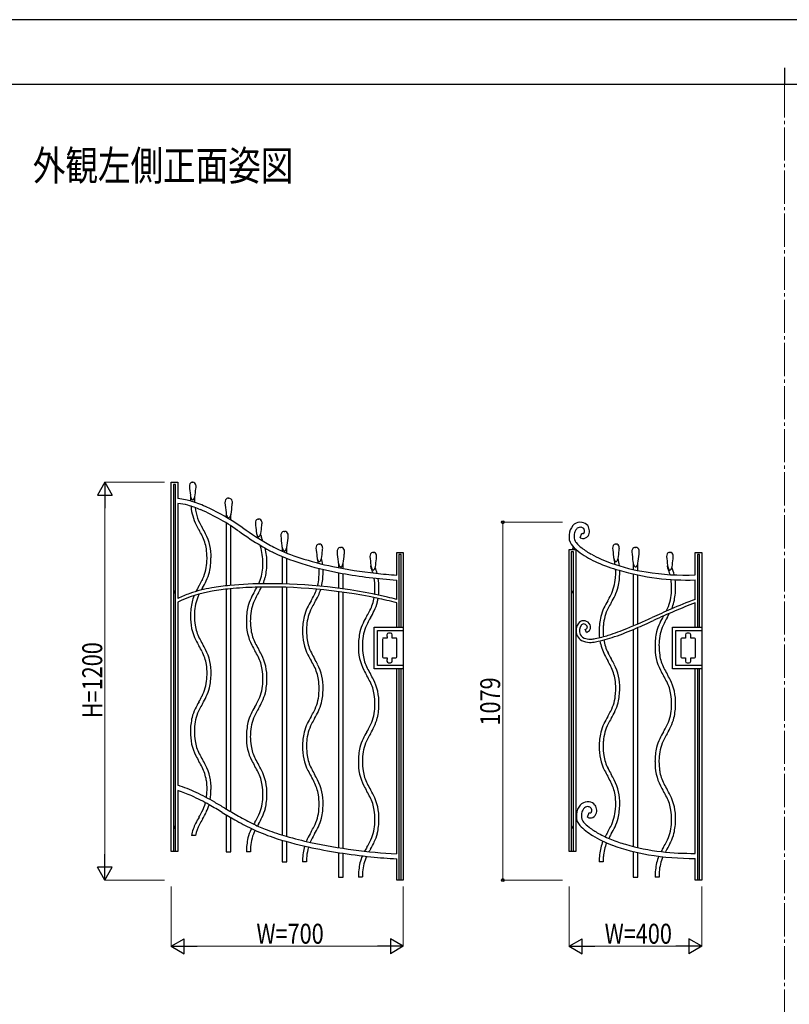
# Model space of a CAD drawing. Units: millimetres. Extents: x 0 to 8410, y 0 to 5940.
# Drawn here: x 1893 to 4214, y 2970 to 5940 of the extents above; entities that cross this region are included whole.
import ezdxf

# ---------------------------------------------------------------- set-up
doc = ezdxf.new("R2010")
doc.units = ezdxf.units.MM
doc.linetypes.add('YCENTER_1', pattern=[13, 10, -1, 1, -1])
for name, color, linetype, lineweight in [('USER1', 3, 'Continuous', 13), ('YKK_12', 2, 'Continuous', 13), ('YKK_A1', 4, 'Continuous', 30), ('YKK_D', 6, 'Continuous', 13), ('YKK_ZWAK', 7, 'Continuous', 30)]:
    doc.layers.add(name, color=color, linetype=linetype, lineweight=lineweight)
doc.styles.add('text-b', font='extslim2.shx', dxfattribs={"width": 0.8, "bigfont": 'extfont2.shx'})

msp = doc.modelspace()

# ---------------------------------------------------------------- linework, layer by layer
at = {"layer": 'YKK_12', "linetype": 'YCENTER_1', "ltscale": 10}
msp.add_line((4200, 5745), (4200, 445), dxfattribs=at)
at = {"layer": 'YKK_A1', "linetype": 'Continuous', "ltscale": 0.5}
for p, q in [((2350, 3430.9), (2350, 4544.9)), ((2350, 4544.9), (2370, 4544.9)), ((2370, 4544.9), (2370, 4495.4)), ((2414.5, 4544.5), (2415.5, 4544.5)), ((2363.2, 4537.7), (2356.6, 4537.7)), ((2356.6, 4537.7), (2356.6, 3431)), ((2363.2, 3431), (2363.2, 4537.7)), ((2522.8, 4496.6), (2523.9, 4496.6)), ((2370, 4480.7), (2370, 4194.2)), ((2516.1, 4448.5), (2516.1, 4439.2)), ((2530.1, 4430.8), (2530.1, 4447.1)), ((2613.4, 4433.7), (2614.4, 4433.7)), ((2516.1, 4421.9), (2516.1, 4232.2)), ((2530.1, 4233.5), (2530.1, 4413.2)), ((2691.2, 4396.5), (2692.3, 4396.5)), ((3583.2, 4376.9), (3588.5, 4390.9)), ((2685.2, 4346.2), (2685.2, 4337)), ((2699.2, 4331.1), (2699.2, 4349.8)), ((2796.3, 4358.4), (2797.3, 4358.4)), ((2861, 4348.3), (2862.1, 4348.3)), ((3550, 3430.9), (3550, 4341.8)), ((3550, 4341.8), (3570, 4341.8)), ((3570, 4341.8), (3570, 3430.9)), ((3690.8, 4358.4), (3691.8, 4358.4)), ((3749.8, 4348.3), (3751, 4348.3)), ((2685.2, 4320.9), (2685.2, 4238.1)), ((2699.2, 4237.7), (2699.2, 4315.2)), ((2959, 4333.1), (2960, 4333.1)), ((3030, 4332.9), (3050, 4332.9)), ((3030, 4264.5), (3030, 4332.9)), ((3043.3, 4326.6), (3036.7, 4326.6)), ((3036.7, 4326.6), (3036.7, 4107.4)), ((3043.3, 4107.4), (3043.3, 4326.6)), ((3050, 4332.9), (3050, 3344.9)), ((3563.1, 4334.6), (3556.5, 4334.6)), ((3556.5, 4334.6), (3556.5, 3431)), ((3563.1, 3431), (3563.1, 4334.6)), ((3853.5, 4333.1), (3854.5, 4333.1)), ((3930, 4332.9), (3950, 4332.9)), ((3930, 4265), (3930, 4332.9)), ((3943.3, 4326.6), (3936.7, 4326.6)), ((3936.7, 4326.6), (3936.7, 4107.4)), ((3943.3, 4107.4), (3943.3, 4326.6)), ((3950, 4332.9), (3950, 3344.9)), ((2854.2, 4301), (2854.2, 4287.2)), ((2868.2, 4284.5), (2868.2, 4298.2)), ((2953.5, 4285), (2952.5, 4292.6)), ((3743, 4301), (3743, 4281.6)), ((3757, 4278.6), (3757, 4298.2)), ((3848, 4285), (3847, 4292.6)), ((2854.2, 4271.9), (2854.2, 4224.9)), ((2868.2, 4223), (2868.2, 4269.3)), ((3030, 4191.2), (3030, 4249.4)), ((3743, 4268.1), (3743, 4111.3)), ((3757, 4117.4), (3757, 4265)), ((3930, 4191.4), (3930, 4250)), ((2516.1, 4222.1), (2516.1, 3559)), ((2530.1, 3550.8), (2530.1, 4223.5)), ((2685.2, 4228.1), (2685.2, 3480.4)), ((2699.2, 3476.2), (2699.2, 4227.7)), ((2363.2, 4215.9), (2360.3, 4215.9)), ((2360.3, 4215.9), (2360.3, 4210.9)), ((2360.3, 4210.9), (2363.2, 4210.9)), ((2854.2, 4214.8), (2854.2, 3442.6)), ((2868.2, 3440.4), (2868.2, 4212.9)), ((3563.1, 4215.9), (3560.3, 4215.9)), ((3560.3, 4215.9), (3560.3, 4210.9)), ((3560.3, 4210.9), (3563.1, 4210.9)), ((2370, 4183.4), (2370, 3630.7)), ((3030, 4107.4), (3030, 4180.9)), ((3930, 4107.4), (3930, 4180.7)), ((2961.9, 3982.4), (2961.9, 4107.4)), ((2961.9, 4107.4), (3050, 4107.4)), ((3602.5, 4091.8), (3598.9, 4101.2)), ((3743, 4100.4), (3743, 3446.3)), ((3757, 3442.9), (3757, 4106.5)), ((3861.9, 3982.4), (3861.9, 4107.4)), ((3861.9, 4107.4), (3949.9, 4107.4)), ((2971.9, 3992.4), (2971.9, 4097.4)), ((2971.9, 4097.4), (3050, 4097.4)), ((2986.8, 4071.9), (2986.8, 4017.9)), ((3000.9, 4074.9), (2989.8, 4074.9)), ((3000.8, 4084.9), (3000.8, 4079.9)), ((3000.9, 4079.5), (3000.9, 4074.9)), ((3011.8, 4089.9), (3005.8, 4089.9)), ((3016.8, 4083.4), (3016.8, 4084.9)), ((3016.9, 4083.4), (3016.8, 4083.4)), ((3016.9, 4074.9), (3016.9, 4083.4)), ((3027.8, 4074.9), (3016.9, 4074.9)), ((3030.8, 4017.9), (3030.8, 4071.9)), ((3871.9, 3992.4), (3871.9, 4097.4)), ((3871.9, 4097.4), (3949.9, 4097.4)), ((3886.9, 4071.9), (3886.9, 4017.9)), ((3901, 4074.9), (3889.9, 4074.9)), ((3900.9, 4084.8), (3900.9, 4079.8)), ((3901, 4079.4), (3901, 4074.9)), ((3911.9, 4089.8), (3905.9, 4089.8)), ((3916.9, 4083.3), (3916.9, 4084.8)), ((3917, 4083.3), (3916.9, 4083.3)), ((3917, 4074.9), (3917, 4083.3)), ((3927.9, 4074.9), (3917, 4074.9)), ((3930.9, 4017.9), (3930.9, 4071.9)), ((2989.8, 4014.9), (3000.9, 4014.9)), ((3000.8, 4010.1), (3000.8, 4005.1)), ((3000.9, 4014.9), (3000.9, 4010.7)), ((3016.8, 4005.1), (3016.8, 4010)), ((3016.8, 4010), (3016.9, 4010)), ((3016.9, 4010), (3016.9, 4014.9)), ((3016.9, 4014.9), (3027.8, 4014.9)), ((3889.9, 4014.9), (3901, 4014.9)), ((3900.9, 4010), (3900.9, 4005)), ((3901, 4014.9), (3901, 4010.6)), ((3916.9, 4005), (3916.9, 4009.9)), ((3916.9, 4009.9), (3917, 4009.9)), ((3917, 4009.9), (3917, 4014.9)), ((3917, 4014.9), (3927.9, 4014.9)), ((3050, 3982.4), (2961.9, 3982.4)), ((3050, 3992.4), (2971.9, 3992.4)), ((3005.8, 4000.1), (3011.8, 4000.1)), ((3030, 3424), (3030, 3982.4)), ((3036.7, 3982.4), (3036.7, 3345)), ((3043.3, 3345), (3043.3, 3982.4)), ((3949.9, 3982.4), (3861.9, 3982.4)), ((3949.9, 3992.4), (3871.9, 3992.4)), ((3905.9, 4000), (3911.9, 4000)), ((3930, 3425.2), (3930, 3982.4)), ((3936.7, 3982.4), (3936.7, 3345)), ((3943.3, 3345), (3943.3, 3982.4)), ((2370, 3614.8), (2370, 3430.9)), ((2516.1, 3541.6), (2516.1, 3429.8)), ((3605.2, 3534.1), (3610.5, 3548.2)), ((2363.2, 3505.9), (2360.3, 3505.9)), ((2360.3, 3505.9), (2360.3, 3500.9)), ((2530.1, 3429.8), (2530.1, 3533.4)), ((3563.1, 3505.9), (3560.3, 3505.9)), ((3560.3, 3505.9), (3560.3, 3500.9)), ((2360.3, 3500.9), (2363.2, 3500.9)), ((2423.5, 3479.4), (2411.3, 3479.4)), ((3560.3, 3500.9), (3563.1, 3500.9)), ((2685.2, 3464.9), (2685.2, 3399.3)), ((2699.2, 3399.3), (2699.2, 3460.8)), ((2370, 3430.9), (2350, 3430.9)), ((2516.1, 3429.8), (2530.1, 3429.8)), ((2588.8, 3429.6), (2576.8, 3429.6)), ((2854.2, 3427.7), (2854.2, 3353.3)), ((2868.2, 3353.3), (2868.2, 3425.6)), ((3570, 3430.9), (3550, 3430.9)), ((3743, 3430.9), (3743, 3353.3)), ((3757, 3353.3), (3757, 3427.6)), ((2685.2, 3399.3), (2699.2, 3399.3)), ((2758.1, 3400), (2746.1, 3400)), ((3030, 3344.9), (3030, 3409)), ((3652.6, 3400), (3640.6, 3400)), ((3930, 3344.9), (3930, 3410.2)), ((2854.2, 3353.3), (2868.2, 3353.3)), ((2926.7, 3354), (2914.7, 3354)), ((3050, 3344.9), (3030, 3344.9)), ((3743, 3353.3), (3757, 3353.3)), ((3821.2, 3354), (3809.2, 3354)), ((3950, 3344.9), (3930, 3344.9))]:
    msp.add_line(p, q, dxfattribs=at)
for centre, radius, start, end in [((2414.2, 4535.9), 8.68, 88.006, 149.4471), ((2415.2, 4534.9), 9.6, 7.0244, 88.4036), ((2423.6, 4532.2), 18.8, 154.486, 180.0253), ((3074.9, 4592.7), 672.7, 185.166, 187.4119), ((2053.9, 4559.1), 372.1, 351.053, 354.7654), ((2362.7, 4534.4), 62.5, 351.4912, 357.9753), ((2403.3, 4532.3), 21.7, 359.7497, 10.1703), ((2356.5, 4331.9), 164.1, 77.0247, 85.2566), ((2333.6, 4224.3), 274.1, 69.3314, 77.4182), ((2437.4, 4508.1), 29.7, 184.1785, 193.4553), ((2436, 4508.2), 28.4, 194.3591, 207.5455), ((2671.7, 4497.3), 263.1, 179.2347, 182.0644), ((2419.7, 4499.7), 10, 207.1335, 227.318), ((2416, 4495.7), 4.51, 227.6192, 256.8637), ((2413.8, 4496), 4.83, 283.9689, 317.1725), ((2408.1, 4501.3), 12.6, 317.2594, 336.5568), ((2385.7, 4511.1), 37.1, 336.3065, 344.4849), ((2697.6, 4498.5), 277, 180.0148, 182.9907), ((2533.4, 4482.9), 21.3, 156.1205, 180.0288), ((2522.5, 4486.9), 9.72, 88.3012, 151.7405), ((2523.6, 4486.1), 10.6, 11.1264, 88.6743), ((2512, 4483.1), 22.6, 359.4501, 12.7964), ((2355.5, 4311.3), 170, 74.6649, 85.106), ((2313.5, 4163.6), 323.5, 67.2882, 74.4135), ((2671.7, 4497.3), 263.1, 185.4141, 185.7202), ((2557.8, 4483.4), 148.4, 184.7412, 206.8799), ((2568.3, 4485.9), 147.1, 186.8676, 212.5871), ((2274, 4058.3), 450.4, 63.2999, 69.6925), ((2177.4, 3862.2), 654.2, 54.483, 66.4812), ((2177.8, 3860.6), 670.3, 54.5886, 63.545), ((3271.4, 4551.8), 762.4, 185.1899, 187.4129), ((2024.5, 4525.1), 511.8, 351.3888, 354.5284), ((2479, 4484.5), 55.5, 351.4622, 358.267), ((2546.9, 4455.8), 31.6, 184.3054, 193.4678), ((2544.7, 4455.6), 29.5, 193.9494, 208.9624), ((2528, 4446.3), 10.4, 208.7758, 228.7556), ((2524.4, 4442.2), 4.93, 229.0585, 256.9717), ((2521.9, 4442.9), 5.66, 284.6681, 319.5752), ((2514.8, 4449.1), 15.1, 319.3168, 337.0203), ((2489.9, 4459.8), 42.2, 336.816, 344.445), ((2622.6, 4421.3), 18.8, 154.4973, 180.014), ((2613.1, 4425), 8.68, 88.0044, 149.4455), ((2614.1, 4424.1), 9.61, 7.0075, 88.3866), ((2842.8, 4635.2), 471.3, 207.6735, 209.8277), ((2156.6, 4237.7), 321.7, 26.8931, 30.4452), ((1984.8, 4143.3), 529.7, 27.7134, 29.8219), ((3075.5, 5120.3), 876.5, 234.4773, 240.5263), ((3273.8, 4481.9), 672.7, 185.1649, 187.4108), ((2252.8, 4448.2), 372.1, 351.053, 354.7654), ((2561.3, 4423.6), 62.7, 351.5026, 357.9639), ((2602.3, 4421.4), 21.7, 359.756, 10.1766), ((2690.9, 4386.8), 9.72, 88.3012, 151.7405), ((2692.1, 4385.9), 10.6, 11.1098, 88.6577), ((3601.1, 4381.4), 51.3, 140.7217, 174.4412), ((3584.1, 4393.4), 30.6, 127.1085, 138.0093), ((3601.4, 4381.8), 36.6, 152.4234, 175.175), ((3584.4, 4392.6), 31.4, 81.7812, 126.6021), ((3586.1, 4390.7), 18.9, 127.2025, 154.8898), ((3584.4, 4392.3), 16.6, 82.2287, 125.9459), ((3586.1, 4398.9), 9.89, 37.1403, 86.6169), ((3584.8, 4396.6), 27.3, 39.0258, 81.4823), ((3581.8, 4396.8), 14.6, 345.0461, 33.5598), ((3582.8, 4397.3), 28.6, 327.9445, 35.4137), ((2326.8, 4324), 130.9, 8.9295, 26.9291), ((2318.2, 4320.8), 152, 358.3528, 26.9206), ((3115.3, 5181.4), 964.4, 234.6604, 239.1289), ((2636.3, 4397.3), 29.7, 184.1844, 193.4612), ((2634.9, 4397.4), 28.4, 194.3475, 207.5339), ((10514.1, 6737.3), 8247.5, 196.56794, 196.6334), ((2618.6, 4388.9), 10, 207.1829, 227.3674), ((2614.9, 4384.8), 4.51, 227.6075, 256.8519), ((2612.7, 4385.1), 4.83, 283.8743, 317.0778), ((2607, 4390.4), 12.7, 317.302, 336.5993), ((2584.6, 4400.3), 37.1, 336.3065, 344.4849), ((2984, 4513.6), 385.9, 199.0983, 200.5949), ((450.6, 3622.5), 2299.8, 18.9023, 19.1749), ((2701.8, 4382.8), 21.3, 156.1205, 180.0288), ((3439.8, 4451.7), 762.4, 185.1899, 187.4129), ((2193, 4425), 511.7, 351.3876, 354.5272), ((2680.4, 4383), 22.6, 359.4559, 12.8022), ((2647.5, 4384.4), 55.6, 351.4661, 358.2709), ((3603.2, 4381.2), 53.4, 174.4737, 183.6133), ((3589.7, 4379.2), 39.9, 181.9185, 221.957), ((3599.3, 4381.7), 34.5, 174.6306, 204.4836), ((3587.8, 4377.5), 22.3, 206.9399, 221.93), ((3593.3, 4402.7), 27.7, 248.6764, 265.0807), ((3594, 4405.7), 15.8, 249.3487, 261.9868), ((3592.5, 4393.3), 18.2, 264.8036, 322.3055), ((3592.4, 4393.6), 3.53, 260.1823, 316.8877), ((3590.5, 4394.5), 5.62, 323.5585, 345.4929), ((2266.5, 4316.4), 191.6, 359.9901, 8.3515), ((2836.2, 4423.1), 228.4, 197.3291, 198.4726), ((2455.9, 4301.4), 170.8, 0.0032, 16.7723), ((2947.8, 4900.4), 637.3, 239.0953, 241.5704), ((2483.4, 4305.5), 155.4, 358.5006, 15.1383), ((2843.3, 4710.3), 405.4, 240.5828, 243.9516), ((2810.7, 4646.2), 348.5, 241.4924, 244.1508), ((2911.8, 4856.5), 566.9, 244.2171, 252.1437), ((2715.3, 4355.7), 31.6, 184.3054, 193.4678), ((2713.2, 4355.5), 29.5, 193.9494, 208.9624), ((2696.5, 4346.2), 10.4, 208.7758, 228.7556), ((2692.9, 4342.1), 4.93, 229.0585, 256.9717), ((2690.3, 4342.9), 5.72, 284.778, 320.1328), ((2682.9, 4349.2), 15.5, 319.8492, 337.3021), ((2658.1, 4359.7), 42.5, 337.0617, 344.4618), ((2805.5, 4346.1), 18.8, 154.4977, 180.0144), ((3456.7, 4406.6), 672.7, 185.1652, 187.4112), ((2796, 4349.8), 8.68, 88.0044, 149.4455), ((2797, 4348.8), 9.61, 7.007, 88.3861), ((2435.7, 4373), 372.1, 351.0528, 354.7652), ((2744.5, 4348.3), 62.5, 351.4897, 357.9739), ((2785.2, 4346.2), 21.7, 359.7581, 10.1787), ((2871.6, 4334.6), 21.3, 156.1205, 180.0288), ((2860.7, 4338.6), 9.72, 88.3026, 151.7419), ((2861.9, 4337.7), 10.6, 11.1098, 88.6577), ((2850.2, 4334.8), 22.6, 359.4559, 12.8022), ((3557.9, 4347.2), 5, 270.0042, 0.0015), ((3679.3, 4463.5), 162.9, 222.9471, 233.8937), ((3557.8, 4347.1), 5.05, 0.1178, 37.8407), ((3667.5, 4450.1), 130.2, 222.2707, 232.577), ((3724.9, 4521.7), 222, 232.0391, 240.9041), ((3700, 4346.1), 18.8, 154.4977, 180.0144), ((4351.2, 4406.6), 672.7, 185.1652, 187.4112), ((3690.5, 4349.8), 8.68, 88.0043, 149.4454), ((3691.5, 4348.8), 9.61, 7.007, 88.3862), ((3330.2, 4373), 372.1, 351.0528, 354.7653), ((3639, 4348.3), 62.5, 351.4897, 357.9738), ((3679.7, 4346.2), 21.7, 359.7581, 10.1788), ((3760.4, 4334.6), 21.3, 156.1208, 180.0292), ((3749.6, 4338.6), 9.72, 88.3024, 151.7418), ((3750.7, 4337.7), 10.6, 11.1098, 88.6577), ((3739.1, 4334.8), 22.6, 359.4559, 12.8022), ((2259.7, 4316.1), 198.4, 355.5549, 0.0921), ((2279.2, 4316.4), 190.9, 347.103, 0.0153), ((2953.8, 4962), 695.1, 244.8845, 253.5435), ((3011.4, 5145.7), 872.6, 251.7458, 258.5277), ((2819.2, 4322), 29.7, 184.1797, 193.4565), ((2817.8, 4322.1), 28.4, 194.3504, 207.5367), ((2619.9, 4271.8), 176.2, 9.4153, 12.8134), ((2801.5, 4313.6), 10, 207.1797, 227.3642), ((2795.6, 4309.9), 4.83, 283.8748, 317.0784), ((2789.9, 4315.1), 12.7, 317.3024, 336.5998), ((2767.5, 4325), 37.1, 336.3069, 344.4853), ((2663.4, 4278.7), 144.4, 7.444, 14.4867), ((3609.6, 4403.5), 762.4, 185.1899, 187.4129), ((2362.8, 4376.8), 511.7, 351.3886, 354.5282), ((2817.2, 4336.2), 55.6, 351.4661, 358.2709), ((2968.2, 4320.7), 18.8, 154.4973, 180.014), ((3619.4, 4381.3), 672.7, 185.1649, 187.4108), ((2958.7, 4324.4), 8.68, 88.0044, 149.4455), ((2959.7, 4323.5), 9.61, 7.006, 88.3851), ((2598.4, 4347.6), 372.1, 351.053, 354.7654), ((2907, 4322.9), 62.7, 351.4986, 357.9598), ((2947.9, 4320.8), 21.7, 359.7632, 10.1838), ((3759.1, 4581.1), 305, 234.8059, 245.9812), ((3795.7, 4644.6), 363.7, 240.5793, 250.8856), ((3713.7, 4322), 29.7, 184.1797, 193.4565), ((3712.3, 4322.1), 28.4, 194.3504, 207.5367), ((3514.4, 4271.8), 176.2, 8.1211, 12.8134), ((3696, 4313.6), 10, 207.1797, 227.3642), ((3690.1, 4309.9), 4.83, 283.8754, 317.0789), ((3684.4, 4315.1), 12.7, 317.3026, 336.5999), ((3662, 4325), 37.1, 336.3065, 344.4849), ((3557.9, 4278.7), 144.4, 5.5224, 14.5107), ((4498.5, 4403.5), 762.4, 185.1898, 187.4128), ((3251.7, 4376.8), 511.7, 351.3886, 354.5282), ((3706.1, 4336.2), 55.6, 351.4661, 358.2709), ((3862.7, 4320.7), 18.8, 154.4973, 180.014), ((4513.9, 4381.3), 672.7, 185.1649, 187.4108), ((3853.2, 4324.4), 8.68, 88.0044, 149.4455), ((3854.2, 4323.5), 9.61, 7.006, 88.3851), ((3492.9, 4347.6), 372.1, 351.053, 354.7654), ((3801.5, 4322.9), 62.7, 351.4986, 357.9598), ((3842.4, 4320.8), 21.7, 359.7632, 10.1838), ((2321.5, 4310.5), 136.4, 332.9464, 355.9022), ((2490.1, 4295.5), 136.4, 335.2767, 355.9036), ((2428.4, 4301.1), 198.4, 355.5549, 0.0921), ((2447.8, 4301.4), 191, 347.1038, 0.016), ((3059, 5336.2), 1083.8, 253.8132, 259.7019), ((2797.8, 4309.6), 4.51, 227.6104, 256.8549), ((2619.9, 4271.8), 176.2, 0.0001, 4.2536), ((2600, 4272.1), 208.1, 359.9123, 2.6862), ((3104.9, 5571.6), 1308.7, 258.2219, 263.9503), ((2885.1, 4307.5), 31.6, 184.3037, 193.4661), ((2882.9, 4307.3), 29.5, 193.9505, 208.9634), ((2866.2, 4298), 10.4, 208.7758, 228.7556), ((2862.6, 4293.9), 4.93, 229.0585, 256.9717), ((2860.1, 4294.7), 5.72, 284.7736, 320.1284), ((2852.7, 4301), 15.5, 319.8544, 337.3073), ((2827.8, 4311.6), 42.5, 337.0568, 344.4568), ((2981.9, 4296.7), 29.7, 184.1785, 193.4553), ((2980.5, 4296.8), 28.4, 194.3516, 207.538), ((2837.6, 4234.8), 126.4, 16.7077, 23.3842), ((2964.2, 4288.2), 10, 207.1764, 227.3609), ((2960.5, 4284.2), 4.51, 227.6134, 256.8578), ((2958.3, 4284.5), 4.83, 283.8796, 317.0831), ((2952.6, 4289.8), 12.7, 317.302, 336.5993), ((2930.2, 4299.7), 37.1, 336.3065, 344.4849), ((2824.6, 4230.4), 152, 15.0289, 22.1745), ((3840, 4771.8), 512, 246.3996, 254.2117), ((3869.3, 4839.7), 572.2, 250.3159, 261.2854), ((3692.3, 4309.6), 4.51, 227.6104, 256.8549), ((3514.4, 4271.8), 176.2, 0.0001, 3.3317), ((3907.3, 4991.2), 741.5, 253.8209, 271.7588), ((3494.5, 4272.1), 208.1, 359.9123, 1.7503), ((3774, 4307.5), 31.6, 184.3043, 193.4667), ((3771.8, 4307.3), 29.5, 193.9501, 208.963), ((3755.1, 4298), 10.4, 208.7739, 228.7538), ((3751.5, 4293.9), 4.93, 229.0607, 256.9739), ((3749, 4294.7), 5.72, 284.7736, 320.1284), ((3741.5, 4301), 15.4, 319.843, 337.3187), ((3716.7, 4311.6), 42.5, 337.0568, 344.4568), ((3876.4, 4296.7), 29.7, 184.1785, 193.4553), ((3875, 4296.8), 28.4, 194.3516, 207.538), ((3732.1, 4234.8), 126.4, 14.3819, 23.3842), ((3858.8, 4288.2), 10, 207.1764, 227.3609), ((3855, 4284.2), 4.51, 227.6134, 256.8578), ((3852.9, 4284.5), 4.83, 283.8743, 317.0778), ((3847.1, 4289.8), 12.7, 317.302, 336.5993), ((3824.7, 4299.7), 37.1, 336.3065, 344.4849), ((3719.1, 4230.4), 152, 13.2952, 22.1745), ((1976.1, 4494), 527.5, 330.2175, 332.2572), ((2210.5, 4365.1), 272, 329.2484, 334.427), ((2329, 4308), 140.5, 334.5677, 345.8801), ((2497.6, 4293), 140.5, 337.2206, 345.8801), ((2659.4, 4265.9), 136.4, 345.5762, 355.9038), ((2597.7, 4271.5), 198.4, 355.5554, 0.0926), ((2617.1, 4271.8), 191, 347.589, 0.0158), ((3150, 5891), 1645.9, 260.0376, 265.8199), ((2785.7, 4226), 178.8, 359.991, 9.5921), ((3155.2, 5975.1), 1715.2, 263.7003, 265.8142), ((2824.6, 4230.4), 152, 358.3532, 9.1003), ((3553.9, 4265.9), 136.4, 332.948, 355.9038), ((3492.2, 4271.5), 198.4, 355.5554, 0.0926), ((3511.7, 4271.8), 191, 347.1035, 0.0158), ((3902.6, 5015.7), 751.2, 260.8122, 272.0954), ((3680.3, 4226), 178.8, 12.9281, 12.9939), ((3680.3, 4226), 178.8, 359.9903, 8.1439), ((3719.1, 4230.4), 152, 358.3532, 7.6534), ((2534.5, 3849.1), 382.1, 99.3512, 109.6117), ((2668.7, 4092.3), 273.2, 149.2564, 153.2959), ((2902, 3964), 527.4, 150.2102, 151.0211), ((2590.3, 3536.4), 699.7, 95.2096, 99.701), ((2606.3, 3417.4), 809.7, 95.568, 99.4638), ((2638.6, 3084.7), 1154, 90.0358, 95.558), ((2639, 3061.6), 1167, 91.7352, 95.4705), ((2144.9, 4479), 527.4, 330.2102, 331.6064), ((2645, 2634.5), 1594.1, 78.231, 91.4859), ((2379.2, 4350.1), 272, 329.2429, 333.4299), ((2644.1, 2634.9), 1603.8, 77.084, 90.2246), ((2659.4, 4265.9), 136.4, 332.948, 341.2947), ((2667, 4263.4), 140.5, 334.5673, 342.4078), ((2766.1, 4225.7), 198.4, 355.5549, 0.0921), ((2785.6, 4225.9), 190.9, 353.4375, 0.0153), ((3561.5, 4263.4), 140.5, 334.5673, 345.8797), ((3660.7, 4225.7), 198.4, 355.5567, 0.0939), ((3680.1, 4225.9), 190.9, 347.103, 0.0153), ((2542.4, 3818.8), 403.3, 99.8877, 115.3107), ((2602.3, 3677), 567.1, 110.2304, 114.1846), ((2549.2, 4149.9), 140.5, 157.9458, 165.8801), ((2556.8, 4147.5), 136.4, 154.0198, 175.9032), ((2717.9, 4134.9), 140.5, 154.5686, 165.8811), ((2725.4, 4132.5), 136.4, 152.9474, 175.9032), ((2837.4, 4077.3), 273.2, 149.2554, 154.4111), ((3070.8, 3949), 527.5, 150.2175, 152.2572), ((2314.2, 4449.4), 527.4, 330.2102, 332.2498), ((2548.6, 4320.5), 272, 329.2429, 334.4215), ((2827.9, 4220), 136.4, 332.9464, 350.1523), ((2827.9, 4220), 136.4, 354.3164, 355.9022), ((2760.2, 3176.4), 1040.1, 74.9619, 78.3519), ((2785.6, 4225.9), 190.9, 347.103, 350.4643), ((2770.8, 3214.1), 1010.9, 75.1438, 76.7456), ((3208.8, 4449.4), 527.4, 330.21, 332.2497), ((3443.1, 4320.5), 272, 329.243, 334.4216), ((3722.4, 4220), 136.4, 332.9464, 355.9022), ((4415.4, 2876.3), 1401.8, 110.2595, 113.4982), ((2599.1, 4141.6), 190.9, 167.1024, 180.0146), ((2767.7, 4126.6), 191, 167.1031, 180.0154), ((2887.2, 4105.3), 140.5, 154.5679, 165.8803), ((2894.8, 4102.9), 136.4, 152.9473, 175.9031), ((3006.7, 4047.7), 273.2, 149.2556, 154.4113), ((3240.1, 3919.4), 527.5, 150.2179, 152.2576), ((2835.4, 4217.6), 140.6, 334.5702, 345.8826), ((3781.7, 4105.3), 140.5, 154.568, 165.8804), ((3789.3, 4102.9), 136.4, 152.9474, 175.9032), ((3901.2, 4047.7), 273.2, 149.2556, 154.4113), ((4134.6, 3919.4), 527.5, 150.2178, 152.2574), ((5987.9, -691), 5300.2, 113.7115, 114.3762), ((3729.9, 4217.6), 140.6, 337.1991, 345.8826), ((4353.3, 3032.2), 1224, 110.2328, 113.3932), ((2560.3, 4137.2), 152.2, 178.3574, 206.9026), ((2618.5, 4141.9), 198.4, 175.5549, 180.0921), ((2611.8, 4141.5), 191.7, 179.9878, 188.3493), ((2787.1, 4126.9), 198.4, 175.5549, 180.0921), ((2937.1, 4097), 191, 167.1038, 180.016), ((3175.1, 4001.9), 273.2, 149.2554, 154.4111), ((2482.5, 4403.5), 527.5, 330.2175, 332.2572), ((3408.4, 3873.6), 527.3, 150.2115, 152.2512), ((2717, 4274.7), 272, 329.2429, 334.4215), ((3831.6, 4097), 191, 167.1031, 180.0154), ((1281, 9691.8), 6099.6, 294.02891, 294.3956), ((5061.5, 1384.5), 3017.5, 113.3128, 114.6191), ((4069.6, 4001.9), 273.2, 149.2554, 154.4111), ((4302.9, 3873.6), 527.3, 150.2115, 152.2512), ((3377, 4403.5), 527.5, 331.9803, 332.2572), ((3611.5, 4274.7), 272, 329.2429, 332.5655), ((2551.6, 4134), 131, 188.9188, 206.9184), ((2728.9, 4122.2), 152.2, 178.3583, 206.9035), ((2780.4, 4126.5), 191.7, 179.9886, 188.35), ((2720.2, 4119), 131, 188.9166, 206.9162), ((2956.5, 4097.3), 198.4, 175.5556, 180.0928), ((3055.6, 4059.5), 140.5, 154.5677, 165.8801), ((3063.2, 4057.1), 136.4, 152.9469, 175.9027), ((3606, 4097), 35.2, 136.0015, 206.585), ((3604.9, 4097.2), 24.3, 135.3513, 207.5545), ((3594.8, 4106.7), 20.5, 81.0471, 133.6629), ((3594.3, 4108.1), 9.1, 79.7792, 137.5605), ((3592.7, 4104.2), 13.3, 40.6338, 75.8096), ((3593.3, 4105.2), 22.1, 25.1303, 77.7243), ((3592.2, 4118.9), 19, 290.8384, 302.4252), ((3599.1, 4108.2), 6.19, 301.5225, 332.8613), ((3597.5, 4108), 7.12, 23.1233, 42.7164), ((3594.9, 4106.6), 10.1, 2.9872, 24.4673), ((3600.8, 4107), 4.18, 337.0966, 2.9301), ((3600.3, 4107.2), 14.7, 306.1173, 336.5109), ((3593.5, 4106.5), 21.4, 358.4526, 22.4516), ((3601, 4106.9), 14, 336.6955, 355.8107), ((3851, 4097.3), 198.4, 175.5549, 180.0921), ((3479.8, 4696.3), 641.2, 287.0919, 292.5455), ((3378.9, 4964.6), 937.7, 289.1962, 293.4585), ((3203.9, 5380.7), 1379.1, 292.233, 293.9977), ((1898.1, 8334.8), 4618.9, 293.6661, 294.3765), ((3950.2, 4059.5), 140.5, 154.5677, 165.8801), ((3957.7, 4057.1), 136.4, 152.9469, 175.9027), ((2721.8, 4220.2), 321.8, 206.8794, 210.4314), ((2898.3, 4092.6), 152.2, 178.3579, 206.9031), ((2949.8, 4096.9), 191.7, 179.9875, 188.349), ((2889.6, 4089.4), 131, 188.9188, 206.9184), ((3105.5, 4051.2), 190.9, 167.103, 180.0153), ((2990, 4071.8), 3.12, 92.2194, 177.7806), ((3006, 4084.7), 5.2, 92.1797, 177.8203), ((3011.9, 4080.8), 11.1, 184.5563, 186.9856), ((3011.6, 4084.7), 5.2, 2.1131, 87.8927), ((3027.7, 4071.8), 3.12, 2.1197, 87.8993), ((3605.9, 4098.4), 35.7, 208.5632, 239.5645), ((3605.9, 4098), 25.6, 208.1949, 258.3708), ((3612.9, 4120.6), 49.2, 255.7044, 275.2065), ((3594.1, 4115.2), 24.8, 289.9039, 307.0149), ((3611.5, 4153.4), 82, 274.0552, 281.6384), ((3545.5, 4480.1), 415.2, 281.4718, 287.2001), ((3529.6, 4542.1), 489.2, 281.8529, 288.795), ((3792.8, 4092.6), 152.2, 178.3583, 186.2255), ((3844.3, 4096.9), 191.7, 179.9877, 185.324), ((3844.3, 4096.9), 191.7, 188.3219, 188.3492), ((3784.1, 4089.4), 131, 188.9188, 206.9184), ((4000, 4051.2), 190.9, 167.103, 180.0153), ((3890.1, 4071.7), 3.12, 92.2194, 177.7806), ((3906.1, 4084.7), 5.2, 92.1797, 177.8203), ((3912, 4080.7), 11.1, 184.5563, 186.9856), ((3911.7, 4084.7), 5.2, 2.1131, 87.8927), ((3927.8, 4071.7), 3.12, 2.1197, 87.8993), ((2893.7, 4314.6), 529.9, 207.698, 209.8064), ((2156.4, 3888.2), 321.8, 26.8831, 30.4352), ((1984.5, 3793.7), 529.9, 27.7006, 29.809), ((2317.9, 3971.2), 152.3, 358.3561, 26.9013), ((3062.5, 4299.6), 530, 207.6909, 209.7994), ((2890.4, 4205.2), 321.8, 206.8862, 210.4383), ((2153, 3778.7), 530, 27.6935, 29.8019), ((3066.7, 4046.8), 152.2, 178.3574, 206.9026), ((3124.9, 4051.5), 198.4, 175.5567, 180.0939), ((3118.3, 4051.1), 191.7, 179.9878, 188.3493), ((3612, 4112.9), 51.4, 241.8429, 269.214), ((3611.6, 4154), 92.5, 269.8152, 281.4934), ((3792.8, 4092.6), 152.2, 189.9823, 206.9035), ((3961.2, 4046.8), 152.2, 178.3574, 206.9026), ((4019.4, 4051.5), 198.4, 175.5567, 180.0939), ((4012.8, 4051.1), 191.7, 179.9868, 188.3483), ((2326.7, 3974.4), 131, 8.9173, 26.9169), ((2325.1, 3873.2), 321.8, 26.8831, 30.4352), ((2495.3, 3959.4), 131, 8.9194, 26.919), ((2486.6, 3956.2), 152.2, 358.357, 26.9022), ((3231.9, 4270), 530, 207.6912, 209.7996), ((3059.7, 4175.6), 321.8, 206.8869, 210.4389), ((2322.4, 3749.2), 530, 27.6929, 29.8013), ((3058, 4043.6), 131, 188.9188, 206.9184), ((2990, 4018.1), 3.12, 182.1201, 267.8799), ((3005.1, 4010), 4.23, 171.3182, 178.8098), ((3027.7, 4018.1), 3.12, 272.1106, 357.8703), ((4126.4, 4270), 530, 207.6912, 209.7996), ((3954.2, 4175.6), 321.8, 206.8869, 210.4389), ((3216.9, 3749.2), 530, 27.6929, 29.8013), ((3952.5, 4043.6), 131, 188.9188, 206.9184), ((3890.1, 4018), 3.12, 182.1201, 267.8799), ((3905.2, 4009.9), 4.23, 171.3182, 178.8098), ((3927.8, 4018), 3.12, 272.1106, 357.8703), ((2266.4, 3966.9), 191.8, 359.9871, 8.3486), ((2494.4, 3843.6), 321.8, 26.8826, 30.4347), ((2664.7, 3929.8), 131, 8.9196, 26.9192), ((2655.9, 3926.6), 152.2, 358.3572, 26.9024), ((3228.2, 4129.8), 321.8, 206.8794, 210.4314), ((3006, 4005.3), 5.2, 182.1201, 267.8799), ((3011.6, 4005.3), 5.2, 272.1173, 357.877), ((3388.9, 3843.6), 321.8, 26.8826, 30.4347), ((3559.2, 3929.8), 131, 8.9197, 26.9193), ((3550.4, 3926.6), 152.2, 358.3572, 26.9024), ((4122.7, 4129.8), 321.8, 206.8806, 210.4327), ((3906.1, 4005.2), 5.2, 182.1201, 267.8799), ((3911.7, 4005.2), 5.2, 272.1173, 357.877), ((2322.4, 3960.9), 135.5, 332.8539, 355.8778), ((2260.6, 3966.5), 197.5, 355.5451, 0.0824), ((2280.6, 3966.8), 189.6, 347.0548, 0.0128), ((2435, 3951.9), 191.8, 359.9871, 8.3486), ((2429.2, 3951.5), 197.6, 355.5458, 0.0831), ((2449.2, 3951.8), 189.6, 347.0548, 0.0128), ((2604.4, 3922.3), 191.8, 359.9869, 8.3483), ((3400.1, 4224.2), 529.9, 207.698, 209.8064), ((2662.8, 3797.8), 321.8, 26.8819, 30.4339), ((2490.9, 3703.3), 529.9, 27.7006, 29.809), ((3498.9, 3922.3), 191.8, 359.9868, 8.3482), ((4294.6, 4224.2), 529.9, 207.698, 209.8064), ((3557.4, 3797.8), 321.8, 26.8819, 30.4339), ((3385.4, 3703.3), 529.9, 27.6993, 29.8077), ((2330, 3958.5), 139.5, 334.4717, 345.8298), ((2491, 3945.9), 135.5, 332.8524, 355.8763), ((2598.5, 3921.9), 197.6, 355.5469, 0.0842), ((2618.5, 3922.2), 189.6, 347.0555, 0.0134), ((2833.1, 3884), 131, 8.9179, 26.9176), ((2824.3, 3880.8), 152.3, 358.3561, 26.9013), ((3493.1, 3921.9), 197.6, 355.5469, 0.0842), ((3513, 3922.2), 189.6, 347.0555, 0.0134), ((3727.6, 3884), 131, 8.9179, 26.9176), ((3718.9, 3880.8), 152.3, 358.3565, 26.9017), ((1978.1, 4144.6), 525.7, 330.1197, 332.1594), ((2211.5, 4015.8), 271.2, 329.1505, 334.3291), ((2498.7, 3943.5), 139.5, 334.4742, 345.8324), ((2660.4, 3916.3), 135.5, 332.8539, 355.8778), ((2772.8, 3876.4), 191.8, 359.9871, 8.3486), ((3554.9, 3916.3), 135.5, 332.8539, 355.8778), ((3667.3, 3876.4), 191.8, 359.9861, 8.3475), ((2548.2, 3801), 139.5, 154.4732, 165.8314), ((2666.8, 3743.7), 271.2, 149.1515, 154.3301), ((2900.2, 3614.8), 525.7, 150.1197, 152.1594), ((2835.4, 3728.6), 271.2, 149.1505, 154.3291), ((2146.7, 4129.6), 525.7, 330.1197, 332.1594), ((3068.7, 3599.8), 525.6, 150.1123, 152.152), ((2380.1, 4000.8), 271.2, 329.1515, 334.3301), ((2668, 3913.9), 139.5, 334.471, 345.8292), ((2767, 3876.1), 197.6, 355.5458, 0.0831), ((2787, 3876.4), 189.6, 347.0548, 0.0128), ((3562.5, 3913.9), 139.5, 334.471, 345.8292), ((3661.5, 3876.1), 197.6, 355.5477, 0.0849), ((3681.5, 3876.4), 189.6, 347.0548, 0.0128), ((2597.7, 3792.7), 189.6, 167.0549, 180.0129), ((2555.9, 3798.5), 135.5, 152.8548, 175.8787), ((2716.9, 3786), 139.5, 154.4742, 165.8324), ((2724.5, 3783.5), 135.5, 152.8543, 175.8782), ((3004.8, 3699.1), 271.3, 149.1561, 154.3347), ((2316.2, 4100), 525.6, 330.1125, 332.1522), ((3238.2, 3570.2), 525.7, 150.1195, 152.1591), ((2549.5, 3971.2), 271.2, 329.151, 334.3296), ((2828.8, 3870.5), 135.5, 332.8524, 355.8763), ((2836.4, 3868), 139.5, 334.4742, 345.8324), ((3899.3, 3699.1), 271.3, 149.1561, 154.3347), ((3210.7, 4100), 525.6, 330.1123, 332.152), ((4132.7, 3570.2), 525.7, 150.1193, 152.159), ((3444, 3971.2), 271.2, 329.1511, 334.3297), ((3723.3, 3870.5), 135.5, 332.8524, 355.8763), ((3730.9, 3868), 139.5, 334.4742, 345.8324), ((2617.7, 3792.9), 197.6, 175.5458, 180.0831), ((2766.4, 3777.7), 189.6, 167.0549, 180.0129), ((2886.2, 3756.4), 139.5, 154.4699, 165.8281), ((2893.9, 3753.9), 135.5, 152.8546, 175.8785), ((2484.5, 4054.2), 525.7, 330.1197, 332.1594), ((2717.9, 3925.4), 271.2, 329.1515, 334.3301), ((3780.7, 3756.4), 139.5, 154.47, 165.8282), ((3788.4, 3753.9), 135.5, 152.8548, 175.8787), ((3379, 4054.2), 525.7, 330.1197, 332.1594), ((3612.4, 3925.4), 271.2, 329.1515, 334.3301), ((2559.6, 3788.3), 151.5, 178.3551, 206.968), ((2610.8, 3792.6), 190.7, 179.9873, 188.3717), ((2728.2, 3773.3), 151.5, 178.3551, 206.968), ((2786.3, 3777.9), 197.6, 175.5477, 180.0849), ((2779.4, 3777.6), 190.7, 179.9866, 188.3709), ((2935.7, 3748.1), 189.6, 167.0556, 180.0135), ((3173.2, 3653.2), 271.2, 149.1505, 154.3291), ((3406.6, 3524.4), 525.7, 150.1197, 152.1594), ((3830.2, 3748.1), 189.6, 167.0549, 180.0129), ((4067.7, 3653.2), 271.2, 149.1505, 154.3291), ((4301.1, 3524.4), 525.7, 150.1197, 152.1594), ((2550.9, 3785.1), 130.4, 188.9378, 206.9829), ((2719.6, 3770.1), 130.3, 188.9399, 206.9851), ((2897.6, 3743.7), 151.5, 178.3547, 206.9676), ((2955.6, 3748.3), 197.5, 175.5462, 180.0835), ((2948.8, 3748), 190.7, 179.9867, 188.371), ((3104.1, 3702.3), 189.6, 167.0549, 180.0129), ((3054.6, 3710.6), 139.5, 154.4742, 165.8324), ((3062.3, 3708.1), 135.5, 152.8528, 175.8767), ((3792.1, 3743.7), 151.5, 178.355, 206.9679), ((3850.1, 3748.3), 197.5, 175.5451, 180.0824), ((3843.3, 3748), 190.7, 179.987, 188.3713), ((3998.6, 3702.3), 189.6, 167.0549, 180.0129), ((3949.2, 3710.6), 139.5, 154.4742, 165.8324), ((3956.8, 3708.1), 135.5, 152.8528, 175.8767), ((2892.6, 3966), 529, 207.7585, 209.8669), ((2721, 3871.5), 321.1, 206.9484, 210.5004), ((2888.9, 3740.5), 130.3, 188.9398, 206.985), ((3124.1, 3702.5), 197.6, 175.5477, 180.0849), ((3783.4, 3740.5), 130.3, 188.9397, 206.9849), ((4018.6, 3702.5), 197.6, 175.5477, 180.0849), ((2157.2, 3539.6), 321.1, 26.9471, 30.4992), ((2327.3, 3625.9), 130.3, 8.9412, 26.9864), ((1985.7, 3445.1), 528.9, 27.7656, 29.874), ((2318.7, 3622.7), 151.5, 358.3546, 26.9674), ((3061.3, 3951), 529, 207.7585, 209.8669), ((2325.9, 3524.6), 321.1, 26.9459, 30.4979), ((2889.6, 3856.5), 321.1, 206.9484, 210.5004), ((2159.2, 3432.8), 523.3, 27.7458, 29.8771), ((3066, 3697.9), 151.5, 178.3546, 206.9675), ((3117.2, 3702.2), 190.7, 179.9866, 188.3709), ((3960.5, 3697.9), 151.5, 178.3546, 206.9675), ((4011.7, 3702.2), 190.7, 179.9866, 188.3709), ((2496, 3610.9), 130.3, 8.9412, 26.9864), ((2487.3, 3607.7), 151.5, 358.3555, 26.9684), ((3230.7, 3921.4), 529, 207.7564, 209.8648), ((2495.2, 3495), 321.1, 26.9463, 30.4984), ((3059.1, 3826.9), 321.2, 206.944, 210.496), ((2328.6, 3403.2), 523.2, 27.7496, 29.881), ((3057.3, 3694.7), 130.3, 188.9397, 206.9849), ((4125.2, 3921.4), 529, 207.7565, 209.8649), ((3389.7, 3495), 321.1, 26.9462, 30.4982), ((3953.6, 3826.9), 321.2, 206.9441, 210.4962), ((3223.2, 3403.2), 523.2, 27.7495, 29.8808), ((3951.8, 3694.7), 130.3, 188.9397, 206.9849), ((2244.2, 3227.5), 422.3, 64.5959, 72.6681), ((2267.5, 3618.4), 190.7, 359.9872, 8.3715), ((2436.1, 3603.4), 190.7, 359.9872, 8.3715), ((2665.3, 3581.3), 130.3, 8.9406, 26.9858), ((2656.7, 3578.1), 151.5, 358.3553, 26.9682), ((3399.1, 3875.5), 529, 207.7585, 209.8669), ((3227.4, 3781.1), 321.1, 206.947, 210.4991), ((3559.8, 3581.3), 130.3, 8.9406, 26.9858), ((3551.2, 3578.1), 151.5, 358.3553, 26.9682), ((4293.6, 3875.5), 529, 207.7585, 209.8669), ((4121.9, 3781.1), 321.1, 206.947, 210.4991), ((2236.1, 3206.7), 429.5, 65.8328, 71.8325), ((2128.6, 2978.9), 681.4, 60.4548, 65.4273), ((2134.1, 2989.9), 684.2, 59.5105, 64.8037), ((2322.9, 3612.5), 134.9, 351.8426, 355.8678), ((2262, 3618.1), 196.1, 355.529, 0.0892), ((2281.6, 3618.3), 188.5, 350.5443, 0.0228), ((2430.7, 3603.1), 196.1, 355.5291, 0.0893), ((2450.2, 3603.3), 188.5, 347.0186, 0.0222), ((2605.5, 3573.8), 190.7, 359.9873, 8.3716), ((2663.6, 3449.1), 321.1, 26.9471, 30.4992), ((2833.7, 3535.5), 130.3, 8.9406, 26.9857), ((2497.1, 3357.4), 523.2, 27.7486, 29.8799), ((2825.1, 3532.3), 151.5, 358.3553, 26.9682), ((3500, 3573.8), 190.7, 359.9873, 8.3716), ((3558.2, 3449.1), 321.1, 26.9471, 30.4992), ((3728.3, 3535.5), 130.3, 8.9406, 26.9857), ((3391.6, 3357.4), 523.2, 27.7486, 29.8799), ((3719.6, 3532.3), 151.5, 358.3553, 26.9682), ((2322.9, 3612.5), 134.9, 332.7985, 345.1486), ((2330.6, 3610.1), 139, 334.4217, 344.0781), ((966.8, 956.7), 3013.5, 59.3268, 60.1976), ((894.5, 841.7), 3164.3, 59.263, 59.9047), ((2491.6, 3597.5), 134.9, 332.7984, 355.8676), ((2600, 3573.5), 196.1, 355.5304, 0.0905), ((2619.6, 3573.7), 188.5, 347.0186, 0.0222), ((3623.2, 3538.6), 51.3, 140.7215, 174.441), ((3606.2, 3550.6), 30.6, 127.116, 138.0169), ((3606.4, 3549.8), 31.4, 81.776, 126.619), ((3606.5, 3549.6), 16.6, 82.2372, 125.9543), ((3608.1, 3556.1), 9.89, 37.1486, 86.6034), ((3606.8, 3553.8), 27.3, 39.0045, 81.4831), ((3604.8, 3554.5), 28.6, 327.9466, 35.4158), ((3494.5, 3573.5), 196.1, 355.5304, 0.0905), ((3514.1, 3573.7), 188.5, 347.0186, 0.0222), ((2701.5, 3376.1), 310.9, 149.3694, 153.3109), ((1984.3, 3793.5), 518.9, 330.0531, 332.1157), ((2212, 3667.6), 270.8, 329.1002, 334.2788), ((3747.4, 5631.6), 2425.8, 239.1691, 240.2004), ((4161, 6342.9), 3233.5, 239.334, 240.182), ((2972.3, 4277.4), 850.4, 240.4723, 243.9557), ((2152.9, 3778.5), 518.9, 330.0531, 332.1157), ((2380.6, 3652.6), 270.8, 329.1002, 334.2788), ((2499.2, 3595), 139, 334.423, 345.804), ((2660.9, 3567.9), 134.9, 332.7984, 355.8677), ((2773.9, 3528), 190.7, 359.9881, 8.3725), ((3625.2, 3538.4), 53.4, 174.4735, 183.613), ((3611.8, 3536.4), 39.9, 181.9174, 221.9558), ((3621.4, 3538.9), 34.5, 174.6188, 204.4943), ((3623.4, 3539), 36.6, 152.4237, 175.1753), ((3608.2, 3547.9), 18.9, 127.1946, 154.882), ((3615.9, 3562.5), 15.3, 249.2669, 262.2477), ((3614.6, 3550.5), 18.2, 264.7979, 322.2998), ((3614.4, 3550.9), 3.63, 260.9266, 315.8621), ((3603.9, 3554), 14.6, 345.0477, 33.5613), ((3612.5, 3551.7), 5.61, 323.5297, 345.464), ((3555.4, 3567.9), 134.9, 332.7985, 355.8677), ((3668.4, 3528), 190.7, 359.9871, 8.3714), ((2550, 3452.2), 141.4, 153.3197, 168.903), ((2555.8, 3450.2), 135.5, 152.869, 167.5168), ((2894.2, 3269.5), 519.1, 150.0746, 152.1602), ((2934.6, 4206.7), 785.3, 239.9953, 244.166), ((2809.2, 3948.6), 483.4, 244.2102, 249.3888), ((2835, 3380.4), 270.8, 149.1019, 150.613), ((3062.6, 3254.4), 518.9, 150.0526, 150.7282), ((2322.3, 3748.9), 518.9, 330.0514, 332.114), ((2550, 3623), 270.8, 329.1, 334.2786), ((2668.5, 3565.4), 139, 334.4226, 345.8037), ((2829.3, 3522.1), 134.9, 332.7985, 355.8678), ((2768.4, 3527.7), 196.1, 355.529, 0.0892), ((2788, 3527.9), 188.5, 347.0186, 0.0222), ((3722, 3645.7), 195.1, 224.2091, 238.5601), ((3609.8, 3534.7), 22.3, 206.9538, 221.9439), ((3686.6, 3604.5), 126, 222.2248, 232.7141), ((3615.3, 3559.9), 27.7, 248.6783, 265.0826), ((3216.8, 3748.9), 518.9, 330.0513, 332.1139), ((3444.5, 3623), 270.8, 329.1, 334.2786), ((3563.1, 3565.4), 139, 334.4226, 345.8036), ((3723.9, 3522.1), 134.9, 332.7985, 355.8678), ((3662.9, 3527.6), 196.1, 355.5309, 0.091), ((3682.5, 3527.9), 188.5, 347.0186, 0.0222), ((2716.6, 3437.8), 139.3, 154.4345, 165.7927), ((2724, 3435.5), 134.9, 153.8154, 175.8683), ((2835, 3380.4), 270.8, 153.7892, 154.2806), ((2850.4, 4046.1), 604.1, 244.7108, 251.3094), ((2897.2, 4175.5), 726.8, 249.1957, 254.0307), ((2996, 4510.4), 1075.9, 253.8765, 257.9097), ((3004.3, 3350.8), 270.8, 149.1023, 154.281), ((3232, 3224.8), 518.9, 150.0529, 152.1155), ((2837, 3519.6), 139, 334.4226, 345.8037), ((3739, 3670.3), 210.2, 232.2047, 241.5044), ((3815.7, 3807.1), 381.7, 239.1908, 249.2226), ((3800, 3777.8), 333.8, 241.1072, 248.5302), ((3898.8, 3350.8), 270.8, 149.1023, 152.5761), ((4126.5, 3224.8), 518.9, 150.053, 151.7301), ((3731.5, 3519.6), 139, 334.4226, 345.8037), ((2765.3, 3429.7), 188.5, 167.0183, 180.0219), ((2992.5, 4490.6), 1070.8, 251.7286, 257.6173), ((2886, 3408.2), 139.3, 163.7819, 165.7925), ((2886, 3408.2), 139.3, 154.4343, 157.5975), ((2893.3, 3405.9), 134.9, 152.7991, 156.9634), ((3112.5, 5044.4), 1622.5, 257.836, 267.0847), ((2490.7, 3703.1), 518.9, 330.0517, 332.1143), ((2718.4, 3577.1), 270.8, 329.1002, 334.2788), ((3780.5, 3408.2), 139.3, 157.1731, 165.7926), ((3787.8, 3405.9), 134.9, 157.6028, 175.8681), ((3854.1, 3909), 475.7, 248.2562, 253.641), ((3893, 4029.1), 616.7, 249.8286, 260.3408), ((3896.6, 4048.5), 621.5, 253.5, 263.6919), ((3385.2, 3703.1), 518.9, 330.0517, 332.1143), ((3612.9, 3577.1), 270.8, 329.1002, 334.2788), ((2784.9, 3429.9), 196.1, 175.5311, 180.0912), ((2934.7, 3400.1), 188.5, 167.0189, 180.0226), ((2954.2, 3400.3), 196.1, 175.5305, 180.0907), ((2893.3, 3405.9), 134.9, 163.3671, 175.8684), ((3127.2, 5145.9), 1739.7, 257.9124, 264.2363), ((3053.5, 3362.9), 138.3, 156.6246, 165.9146), ((3061.1, 3360.4), 134.2, 155.3765, 176.0595), ((3170.7, 3306.2), 268.5, 149.0922, 152.0884), ((3400.5, 3179.1), 519, 150.0617, 151.0296), ((3829.2, 3400.1), 188.5, 167.0183, 180.0219), ((3848.7, 3400.3), 196.1, 175.5311, 180.0912), ((3924.2, 4245.1), 834.9, 260.7127, 270.3982), ((3948, 3362.9), 138.3, 157.1145, 165.9146), ((4065.2, 3306.2), 268.5, 149.0922, 152.3209), ((3922.7, 4227.7), 802.5, 263.2444, 270.5199), ((4295, 3179.1), 519, 150.0617, 151.1568), ((3103.3, 3354.6), 188.6, 167.1579, 180.1844), ((3097.7, 4796.8), 1389.4, 264.0044, 267.21), ((3997.8, 3354.6), 188.6, 167.1579, 180.1844), ((3955.6, 3360.4), 134.2, 155.9123, 176.0595), ((3123.3, 3355), 196.7, 175.7095, 180.2697), ((4017.9, 3354.9), 196.7, 175.7077, 180.2679)]:
    msp.add_arc(centre, radius, start, end, dxfattribs=at)
at = {"layer": 'YKK_D', "lineweight": -2}
for p, q in [((2150, 4544.9), (2127.5, 4505.9)), ((2150, 4544.9), (2172.5, 4505.9)), ((2150, 4544.9), (2150, 4466.9)), ((2127.5, 4505.9), (2172.5, 4505.9)), ((2150, 3344.9), (2150, 3422.8)), ((2150, 3344.9), (2127.5, 3383.9)), ((2172.5, 3383.9), (2127.5, 3383.9)), ((2150, 3344.9), (2172.5, 3383.9)), ((2350, 3144.9), (2389, 3167.4)), ((2389, 3122.4), (2389, 3167.4)), ((3050, 3144.9), (3011, 3167.4)), ((3011, 3167.4), (3011, 3122.4)), ((3550, 3144.9), (3589, 3167.4)), ((3589, 3122.4), (3589, 3167.4)), ((3950, 3144.9), (3911, 3167.4)), ((3911, 3167.4), (3911, 3122.4)), ((2350, 3144.9), (2389, 3122.4)), ((2350, 3144.9), (2428, 3144.9)), ((3050, 3144.9), (2972.1, 3144.9)), ((3050, 3144.9), (3011, 3122.4)), ((3550, 3144.9), (3589, 3122.4)), ((3550, 3144.9), (3628, 3144.9)), ((3950, 3144.9), (3872.1, 3144.9)), ((3950, 3144.9), (3911, 3122.4))]:
    msp.add_line(p, q, dxfattribs=at)
at = {"layer": 'YKK_D'}
for p, q in [((2330, 4544.9), (2149, 4544.9)), ((2150, 4499.9), (2150, 3389.9)), ((3530, 4423.9), (3349, 4423.9)), ((3350, 4423.9), (3350, 3344.9)), ((2330, 3344.9), (2149, 3344.9)), ((3530, 3344.9), (3349, 3344.9)), ((2350, 3324.9), (2350, 3143.9)), ((3050, 3324.9), (3050, 3143.9)), ((3550, 3324.9), (3550, 3143.9)), ((3950, 3324.9), (3950, 3143.9)), ((3005, 3144.9), (2395, 3144.9)), ((3905, 3144.9), (3595, 3144.9))]:
    msp.add_line(p, q, dxfattribs=at)
at = {"layer": 'YKK_D', "linetype": 'ByBlock', "lineweight": -2}
for centre in [(3350, 4423.9), (3350, 3344.9)]:
    msp.add_circle(centre, 4.25, dxfattribs=at)
at = {"layer": 'YKK_ZWAK'}
for p, q in [((8410, 5940), (0, 5940)), ((4200, 5795), (4200, 5745)), ((8100, 5745), (300, 5745))]:
    msp.add_line(p, q, dxfattribs=at)

# ---------------------------------------------------------------- texts
at = {"layer": 'USER1', "style": 'text-b', "width": 0.8}
msp.add_text('外観左側正面姿図', height=90, dxfattribs=at).set_placement((1932.8, 5455))
at = {"layer": 'YKK_D', "style": 'text-b', "width": 0.8}
for s, p in [('H=1200', (2142, 3832.9)), ('1079', (3342, 3810.8))]:
    msp.add_text(s, height=60, rotation=90, dxfattribs=at).set_placement(p)
for s, p in [('W=700', (2607.2, 3152.9)), ('W=400', (3657.2, 3152.9))]:
    msp.add_text(s, height=60, dxfattribs=at).set_placement(p)

doc.saveas('drawing.dxf')
